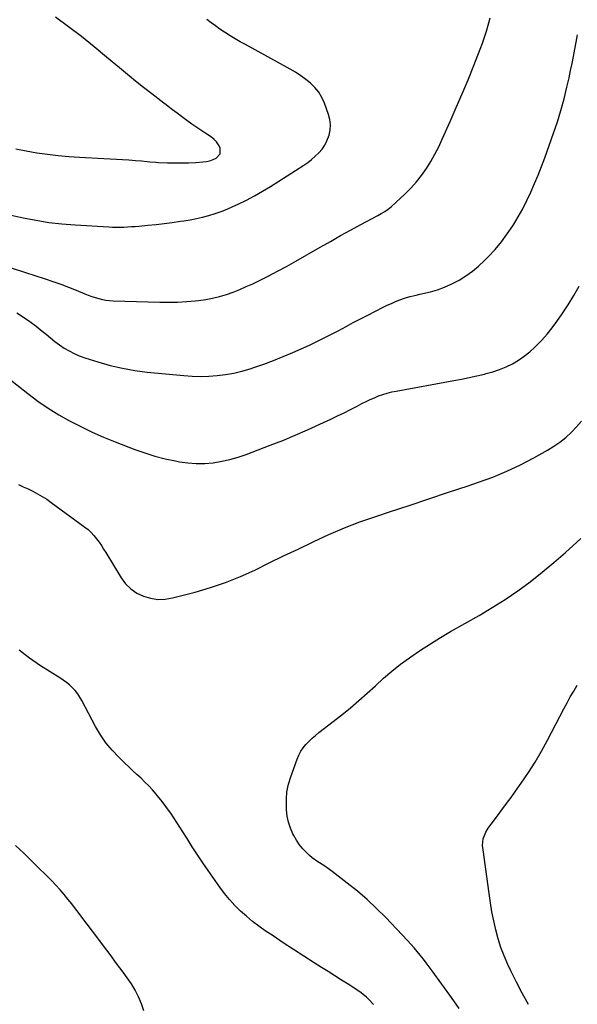
# Model space of a CAD drawing. Units: inches. Extents: x 1910955 to 1916391, y 448372 to 453723.
# Drawn here: x 1914337 to 1914735, y 451468 to 452171 of the extents above; entities that cross this region are included whole.
import ezdxf

# ---------------------------------------------------------------- set-up
doc = ezdxf.new("R2010")
doc.units = ezdxf.units.IN
doc.header["$MEASUREMENT"] = 0
doc.layers.add('7', color=7, linetype='Continuous')
doc.layers.add('8', color=7, linetype='Continuous')

msp = doc.modelspace()

# ---------------------------------------------------------------- linework, layer by layer
at = {"layer": '7', "color": 18}
for points in [[(1914310.45, 452000.11, 1962), (1914354.86, 451985.99, 1962), (1914360.5, 451984.12, 1962), (1914366.1, 451982.14, 1962), (1914371.64, 451980.02, 1962), (1914377.15, 451977.79, 1962), (1914383.24, 451975.24, 1962), (1914385.69, 451974.27, 1962), (1914388.17, 451973.37, 1962), (1914390.69, 451972.57, 1962), (1914393.23, 451971.84, 1962), (1914395.8, 451971.25, 1962), (1914398.38, 451970.79, 1962), (1914400.99, 451970.5, 1962), (1914403.62, 451970.33, 1962), (1914436.93, 451969.32, 1962), (1914443.23, 451969.26, 1962), (1914449.53, 451969.37, 1962), (1914455.81, 451969.75, 1962), (1914462.09, 451970.3, 1962), (1914464.51, 451970.57, 1962), (1914469.54, 451971.27, 1962), (1914474.52, 451972.19, 1962), (1914479.44, 451973.41, 1962), (1914484.32, 451974.84, 1962), (1914489.12, 451976.52, 1962), (1914493.87, 451978.33, 1962), (1914498.54, 451980.33, 1962), (1914503.17, 451982.45, 1962), (1914507.43, 451984.52, 1962), (1914514.11, 451987.85, 1962), (1914520.74, 451991.28, 1962), (1914527.29, 451994.84, 1962), (1914533.8, 451998.49, 1962), (1914551.34, 452008.6, 1962), (1914558.54, 452012.69, 1962), (1914565.76, 452016.74, 1962), (1914573.02, 452020.72, 1962), (1914580.31, 452024.65, 1962), (1914592.33, 452031.04, 1962), (1914594.91, 452032.47, 1962), (1914597.45, 452033.97, 1962), (1914599.88, 452035.62, 1962), (1914602.13, 452037.51, 1962), (1914611.83, 452046.5, 1962), (1914616.03, 452050.7, 1962), (1914620.01, 452055.09, 1962), (1914623.65, 452059.76, 1962), (1914627.06, 452064.63, 1962), (1914630.18, 452069.7, 1962), (1914633.14, 452074.87, 1962), (1914635.86, 452080.16, 1962), (1914638.42, 452085.54, 1962), (1914644.09, 452098.21, 1962), (1914648.44, 452108.13, 1962), (1914652.7, 452118.09, 1962), (1914656.82, 452128.1, 1962), (1914660.85, 452138.16, 1962), (1914665.44, 452149.84, 1962), (1914667.04, 452154.1, 1962), (1914668.55, 452158.4, 1962), (1914669.94, 452162.73, 1962), (1914671.23, 452167.09, 1962), (1914671.71, 452168.77, 1962), (1914672.71, 452172.32, 1962)], [(1914333.92, 452078.7, 1958), (1914341.47, 452077.3, 1958), (1914349.02, 452075.97, 1958), (1914356.6, 452074.82, 1958), (1914364.2, 452073.86, 1958), (1914371.83, 452073.18, 1958), (1914379.48, 452072.68, 1958), (1914396.84, 452071.86, 1958), (1914401.31, 452071.63, 1958), (1914405.78, 452071.38, 1958), (1914410.24, 452071.09, 1958), (1914414.7, 452070.77, 1958), (1914419.51, 452070.41, 1958), (1914423.62, 452070.06, 1958), (1914427.73, 452069.66, 1958), (1914429.78, 452069.46, 1958), (1914433.89, 452069.15, 1958), (1914435.96, 452069.04, 1958), (1914442.18, 452068.78, 1958), (1914447.25, 452068.65, 1958), (1914452.32, 452068.63, 1958), (1914457.39, 452068.79, 1958), (1914462.46, 452069.06, 1958), (1914467.48, 452069.41, 1958), (1914469.99, 452069.74, 1958), (1914472.45, 452070.27, 1958), (1914474.82, 452071.09, 1958), (1914477.14, 452072.11, 1958), (1914479.88, 452075.15, 1958), (1914479.9, 452079.25, 1958), (1914479.86, 452079.34, 1958), (1914478.75, 452081.62, 1958), (1914477.38, 452083.71, 1958), (1914475.64, 452085.49, 1958), (1914473.65, 452087.07, 1958), (1914470.45, 452089.13, 1958), (1914466.82, 452091.52, 1958), (1914463.21, 452093.95, 1958), (1914459.65, 452096.43, 1958), (1914456.1, 452098.95, 1958), (1914452.24, 452101.74, 1958), (1914449.08, 452104.07, 1958), (1914445.97, 452106.47, 1958), (1914442.87, 452108.89, 1958), (1914441.32, 452110.1, 1958), (1914439.76, 452111.29, 1958), (1914431.1, 452117.91, 1958), (1914425.25, 452122.46, 1958), (1914419.44, 452127.06, 1958), (1914413.7, 452131.75, 1958), (1914408, 452136.5, 1958), (1914398.82, 452144.28, 1958), (1914389.89, 452151.64, 1958), (1914380.85, 452158.85, 1958), (1914371.63, 452165.84, 1958), (1914362.3, 452172.67, 1958)], [(1914334.81, 451961.7, 1964), (1914339.48, 451958.67, 1964), (1914344.06, 451955.51, 1964), (1914348.49, 451952.14, 1964), (1914352.82, 451948.65, 1964), (1914355.58, 451946.32, 1964), (1914358.74, 451943.74, 1964), (1914361.95, 451941.24, 1964), (1914365.25, 451938.84, 1964), (1914368.6, 451936.52, 1964), (1914372.07, 451934.41, 1964), (1914375.64, 451932.51, 1964), (1914379.36, 451930.92, 1964), (1914383.18, 451929.54, 1964), (1914392.64, 451926.58, 1964), (1914401.32, 451924.15, 1964), (1914410.08, 451922.09, 1964), (1914418.95, 451920.56, 1964), (1914427.89, 451919.4, 1964), (1914453.84, 451916.82, 1964), (1914459.83, 451916.4, 1964), (1914465.81, 451916.23, 1964), (1914471.79, 451916.42, 1964), (1914477.78, 451916.84, 1964), (1914483.72, 451917.64, 1964), (1914489.61, 451918.67, 1964), (1914495.43, 451920.08, 1964), (1914501.19, 451921.73, 1964), (1914503.96, 451922.61, 1964), (1914511.02, 451925.01, 1964), (1914518.02, 451927.57, 1964), (1914524.93, 451930.36, 1964), (1914531.78, 451933.32, 1964), (1914543.63, 451938.68, 1964), (1914548.94, 451941.15, 1964), (1914554.2, 451943.71, 1964), (1914559.41, 451946.38, 1964), (1914564.58, 451949.13, 1964), (1914569.73, 451951.92, 1964), (1914574.9, 451954.67, 1964), (1914580.09, 451957.38, 1964), (1914585.3, 451960.06, 1964), (1914596.18, 451965.59, 1964), (1914599.11, 451967.02, 1964), (1914602.06, 451968.37, 1964), (1914605.06, 451969.63, 1964), (1914608.08, 451970.82, 1964), (1914611.54, 451972.12, 1964), (1914612.87, 451972.58, 1964), (1914615.56, 451973.38, 1964), (1914619.68, 451974.32, 1964), (1914622.42, 451974.95, 1964), (1914630.01, 451976.75, 1964), (1914635.09, 451978.18, 1964), (1914640.06, 451979.9, 1964), (1914644.87, 451982.04, 1964), (1914649.56, 451984.47, 1964), (1914650.4, 451984.95, 1964), (1914655.28, 451988.03, 1964), (1914659.97, 451991.35, 1964), (1914664.37, 451995.04, 1964), (1914668.59, 451998.98, 1964), (1914671.29, 452001.72, 1964), (1914676.08, 452006.91, 1964), (1914680.62, 452012.28, 1964), (1914684.81, 452017.93, 1964), (1914688.76, 452023.78, 1964), (1914689.24, 452024.55, 1964), (1914692.64, 452030.22, 1964), (1914695.87, 452035.98, 1964), (1914698.86, 452041.87, 1964), (1914701.69, 452047.84, 1964), (1914704.33, 452053.92, 1964), (1914706.86, 452060.02, 1964), (1914709.26, 452066.19, 1964), (1914711.57, 452072.4, 1964), (1914717.81, 452089.82, 1964), (1914720.56, 452097.97, 1964), (1914723.11, 452106.18, 1964), (1914725.35, 452114.47, 1964), (1914727.39, 452122.83, 1964), (1914728.89, 452129.49, 1964), (1914730, 452134.56, 1964), (1914731.05, 452139.64, 1964), (1914732.05, 452144.74, 1964), (1914732.99, 452149.84, 1964), (1914733.96, 452154.94, 1964), (1914735.02, 452160.02, 1964)], [(1914326.9, 451916.47, 1966), (1914342.65, 451904.01, 1966), (1914349.8, 451898.67, 1966), (1914357.12, 451893.58, 1966), (1914364.7, 451888.9, 1966), (1914372.45, 451884.47, 1966), (1914380.41, 451880.4, 1966), (1914388.45, 451876.53, 1966), (1914396.64, 451872.97, 1966), (1914404.91, 451869.6, 1966), (1914418.96, 451864.18, 1966), (1914426.08, 451861.65, 1966), (1914433.27, 451859.39, 1966), (1914440.57, 451857.5, 1966), (1914447.94, 451855.88, 1966), (1914450.78, 451855.34, 1966), (1914456.8, 451854.48, 1966), (1914462.83, 451854.02, 1966), (1914468.88, 451854.14, 1966), (1914474.94, 451854.66, 1966), (1914480.96, 451855.68, 1966), (1914486.9, 451856.97, 1966), (1914492.75, 451858.66, 1966), (1914498.53, 451860.62, 1966), (1914515.63, 451867.1, 1966), (1914524.58, 451870.61, 1966), (1914533.46, 451874.25, 1966), (1914542.27, 451878.09, 1966), (1914551.01, 451882.07, 1966), (1914558.98, 451885.8, 1966), (1914563.69, 451888.05, 1966), (1914568.37, 451890.33, 1966), (1914573.02, 451892.67, 1966), (1914577.65, 451895.06, 1966), (1914581.07, 451896.85, 1966), (1914584, 451898.32, 1966), (1914586.95, 451899.73, 1966), (1914589.95, 451901.04, 1966), (1914592.98, 451902.28, 1966), (1914596.06, 451903.38, 1966), (1914599.17, 451904.36, 1966), (1914602.34, 451905.16, 1966), (1914605.54, 451905.84, 1966), (1914646.57, 451913.28, 1966), (1914652.1, 451914.34, 1966), (1914657.62, 451915.46, 1966), (1914663.12, 451916.67, 1966), (1914668.61, 451917.96, 1966), (1914669.76, 451918.24, 1966), (1914674.59, 451919.6, 1966), (1914679.34, 451921.2, 1966), (1914683.95, 451923.16, 1966), (1914688.47, 451925.34, 1966), (1914692.8, 451927.88, 1966), (1914696.95, 451930.65, 1966), (1914700.85, 451933.77, 1966), (1914704.58, 451937.12, 1966), (1914705.54, 451938.06, 1966), (1914709.5, 451942.17, 1966), (1914713.28, 451946.41, 1966), (1914716.82, 451950.87, 1966), (1914720.18, 451955.47, 1966), (1914723.96, 451960.96, 1966), (1914728.21, 451967.43, 1966), (1914732.27, 451974.01, 1966), (1914736.06, 451980.76, 1966)], [(1914335.88, 451839.12, 1968), (1914339.35, 451837.53, 1968), (1914342.8, 451835.9, 1968), (1914346.23, 451834.23, 1968), (1914349.59, 451832.45, 1968), (1914352.89, 451830.57, 1968), (1914356.09, 451828.51, 1968), (1914359.22, 451826.34, 1968), (1914383.31, 451808.74, 1968), (1914385.62, 451806.88, 1968), (1914387.81, 451804.89, 1968), (1914389.8, 451802.71, 1968), (1914391.67, 451800.4, 1968), (1914393.4, 451797.96, 1968), (1914395.09, 451795.5, 1968), (1914396.72, 451793, 1968), (1914398.3, 451790.47, 1968), (1914409.23, 451772.42, 1968), (1914412.42, 451768.19, 1968), (1914416.05, 451764.5, 1968), (1914420.35, 451761.62, 1968), (1914425.1, 451759.27, 1968), (1914430.23, 451757.87, 1968), (1914435.4, 451757.12, 1968), (1914440.62, 451757.32, 1968), (1914445.88, 451758.16, 1968), (1914462.1, 451762.32, 1968), (1914473.03, 451765.49, 1968), (1914483.8, 451769.09, 1968), (1914494.33, 451773.35, 1968), (1914504.7, 451778.04, 1968), (1914514.95, 451783.06, 1968), (1914525.2, 451788.06, 1968), (1914535.47, 451793.05, 1968), (1914545.73, 451798.03, 1968), (1914546.7, 451798.5, 1968), (1914557.55, 451803.48, 1968), (1914568.52, 451808.17, 1968), (1914579.66, 451812.42, 1968), (1914590.93, 451816.37, 1968), (1914600.67, 451819.58, 1968), (1914614.71, 451824.21, 1968), (1914628.75, 451828.85, 1968), (1914642.78, 451833.53, 1968), (1914656.8, 451838.23, 1968), (1914664.21, 451840.71, 1968), (1914674.4, 451844.45, 1968), (1914684.43, 451848.56, 1968), (1914694.23, 451853.21, 1968), (1914703.86, 451858.22, 1968), (1914713.45, 451863.56, 1968), (1914718.03, 451866.35, 1968), (1914722.44, 451869.38, 1968), (1914726.59, 451872.75, 1968), (1914730.57, 451876.35, 1968), (1914734.29, 451880.24, 1968), (1914737.83, 451884.26, 1968)], [(1914589.26, 451467.83, 1968), (1914586.03, 451471.38, 1968), (1914584.3, 451473.05, 1968), (1914580.6, 451476.12, 1968), (1914576.64, 451478.86, 1968), (1914571.17, 451482.29, 1968), (1914566.4, 451485.3, 1968), (1914561.63, 451488.31, 1968), (1914556.87, 451491.34, 1968), (1914552.12, 451494.38, 1968), (1914546.92, 451497.72, 1968), (1914539.58, 451502.46, 1968), (1914532.26, 451507.21, 1968), (1914524.96, 451512, 1968), (1914517.68, 451516.82, 1968), (1914512.08, 451520.53, 1968), (1914507.45, 451523.78, 1968), (1914502.94, 451527.19, 1968), (1914498.61, 451530.82, 1968), (1914494.4, 451534.61, 1968), (1914490.41, 451538.62, 1968), (1914486.6, 451542.78, 1968), (1914483.04, 451547.16, 1968), (1914479.66, 451551.69, 1968), (1914471.39, 451563.49, 1968), (1914467.51, 451569.12, 1968), (1914463.7, 451574.79, 1968), (1914459.98, 451580.53, 1968), (1914456.32, 451586.31, 1968), (1914453.29, 451591.18, 1968), (1914451.17, 451594.54, 1968), (1914449.01, 451597.87, 1968), (1914446.8, 451601.17, 1968), (1914444.56, 451604.44, 1968), (1914442.25, 451607.67, 1968), (1914439.89, 451610.86, 1968), (1914437.45, 451613.99, 1968), (1914434.96, 451617.08, 1968), (1914434.17, 451618.04, 1968), (1914431.61, 451621.01, 1968), (1914428.97, 451623.91, 1968), (1914426.22, 451626.69, 1968), (1914423.39, 451629.4, 1968), (1914420.51, 451632.07, 1968), (1914417.64, 451634.74, 1968), (1914414.78, 451637.43, 1968), (1914411.93, 451640.12, 1968), (1914407.47, 451644.36, 1968), (1914402.68, 451649.4, 1968), (1914398.26, 451654.71, 1968), (1914394.37, 451660.43, 1968), (1914390.85, 451666.42, 1968), (1914381.21, 451684.9, 1968), (1914379.76, 451687.37, 1968), (1914378.18, 451689.73, 1968), (1914376.38, 451691.94, 1968), (1914374.44, 451694.04, 1968), (1914372.33, 451695.99, 1968), (1914370.14, 451697.83, 1968), (1914367.83, 451699.52, 1968), (1914365.44, 451701.12, 1968), (1914351.68, 451709.65, 1968), (1914343.83, 451715.06, 1968), (1914336.39, 451720.94, 1968)], [(1914699.97, 451467.99, 1972), (1914695.54, 451475.88, 1972), (1914691.36, 451483.91, 1972), (1914687.33, 451492.02, 1972), (1914685.18, 451496.51, 1972), (1914682.55, 451502.52, 1972), (1914680.2, 451508.62, 1972), (1914678.25, 451514.86, 1972), (1914676.57, 451521.2, 1972), (1914675.18, 451527.62, 1972), (1914673.91, 451534.07, 1972), (1914672.81, 451540.54, 1972), (1914671.82, 451547.04, 1972), (1914667.49, 451578.36, 1972), (1914667.24, 451581.5, 1972), (1914667.62, 451586.19, 1972), (1914669.42, 451590.8, 1972), (1914671.24, 451593.74, 1972), (1914673.24, 451596.57, 1972), (1914677.75, 451602.53, 1972), (1914681.03, 451606.9, 1972), (1914684.29, 451611.3, 1972), (1914687.5, 451615.72, 1972), (1914690.69, 451620.17, 1972), (1914694.8, 451625.95, 1972), (1914699.87, 451633.4, 1972), (1914704.72, 451640.98, 1972), (1914709.26, 451648.75, 1972), (1914713.58, 451656.65, 1972), (1914725.15, 451678.85, 1972), (1914727.45, 451683.16, 1972), (1914729.82, 451687.44, 1972), (1914732.28, 451691.68, 1972), (1914734.8, 451695.87, 1972)], [(1914425.45, 451463.39, 1966), (1914423.81, 451468.42, 1966), (1914421.67, 451473.29, 1966), (1914419.29, 451478.03, 1966), (1914416.55, 451482.56, 1966), (1914413.55, 451486.96, 1966), (1914410.59, 451490.96, 1966), (1914405.93, 451497.25, 1966), (1914401.25, 451503.53, 1966), (1914396.57, 451509.8, 1966), (1914391.87, 451516.07, 1966), (1914381.93, 451529.31, 1966), (1914379.3, 451532.79, 1966), (1914376.65, 451536.25, 1966), (1914373.97, 451539.69, 1966), (1914371.27, 451543.12, 1966), (1914368.5, 451546.49, 1966), (1914365.66, 451549.79, 1966), (1914362.7, 451552.99, 1966), (1914359.67, 451556.12, 1966), (1914346.24, 451569.56, 1966), (1914340.07, 451575.58, 1966), (1914333.81, 451581.5, 1966)]]:
    msp.add_polyline3d(points, dxfattribs=at)
at = {"layer": '8', "color": 18}
for points in [[(1914324.36, 452032.74, 1960), (1914339.26, 452029.49, 1960), (1914348.45, 452027.72, 1960), (1914357.68, 452026.23, 1960), (1914366.97, 452025.18, 1960), (1914376.3, 452024.41, 1960), (1914400.34, 452023, 1960), (1914403.03, 452022.88, 1960), (1914405.73, 452022.82, 1960), (1914408.43, 452022.83, 1960), (1914411.12, 452022.9, 1960), (1914413.82, 452023.02, 1960), (1914416.52, 452023.18, 1960), (1914419.21, 452023.37, 1960), (1914421.9, 452023.59, 1960), (1914428.32, 452024.17, 1960), (1914434.12, 452024.75, 1960), (1914439.91, 452025.4, 1960), (1914445.69, 452026.15, 1960), (1914451.46, 452026.97, 1960), (1914453.9, 452027.34, 1960), (1914458.42, 452028.11, 1960), (1914462.92, 452029, 1960), (1914467.38, 452030.05, 1960), (1914471.82, 452031.22, 1960), (1914476.2, 452032.56, 1960), (1914480.53, 452034.05, 1960), (1914484.79, 452035.73, 1960), (1914489, 452037.54, 1960), (1914492.66, 452039.23, 1960), (1914498.6, 452042.1, 1960), (1914504.45, 452045.14, 1960), (1914510.16, 452048.42, 1960), (1914515.79, 452051.87, 1960), (1914539.49, 452067.05, 1960), (1914542.37, 452069.04, 1960), (1914545.16, 452071.15, 1960), (1914547.8, 452073.44, 1960), (1914550.34, 452075.85, 1960), (1914552.59, 452078.49, 1960), (1914554.56, 452081.29, 1960), (1914556.12, 452084.35, 1960), (1914557.64, 452088.37, 1960), (1914558.41, 452092.11, 1960), (1914558.69, 452095.84, 1960), (1914558.24, 452099.55, 1960), (1914557.29, 452103.25, 1960), (1914554.32, 452111.39, 1960), (1914552.49, 452115.38, 1960), (1914550.29, 452119.11, 1960), (1914547.55, 452122.46, 1960), (1914544.43, 452125.54, 1960), (1914540.94, 452128.32, 1960), (1914537.35, 452130.94, 1960), (1914533.61, 452133.35, 1960), (1914529.77, 452135.61, 1960), (1914497.86, 452153.13, 1960), (1914494.21, 452155.19, 1960), (1914490.6, 452157.3, 1960), (1914487.04, 452159.49, 1960), (1914482.96, 452162.1, 1960), (1914479.76, 452164.25, 1960), (1914476.6, 452166.47, 1960), (1914473.5, 452168.77, 1960), (1914470.44, 452171.13, 1960)], [(1914650.52, 451465.04, 1970), (1914644.91, 451472.89, 1970), (1914631.2, 451491.87, 1970), (1914629.13, 451494.7, 1970), (1914627.03, 451497.51, 1970), (1914624.9, 451500.29, 1970), (1914622.74, 451503.05, 1970), (1914620.52, 451505.76, 1970), (1914618.26, 451508.44, 1970), (1914615.93, 451511.05, 1970), (1914613.55, 451513.62, 1970), (1914598.04, 451529.95, 1970), (1914591.53, 451536.49, 1970), (1914584.82, 451542.81, 1970), (1914577.82, 451548.81, 1970), (1914570.62, 451554.6, 1970), (1914559.89, 451562.81, 1970), (1914557.89, 451564.29, 1970), (1914553.77, 451567.08, 1970), (1914549.56, 451569.73, 1970), (1914545.59, 451572.7, 1970), (1914543.72, 451574.33, 1970), (1914541.66, 451576.24, 1970), (1914538.97, 451579.02, 1970), (1914536.5, 451581.97, 1970), (1914534.36, 451585.16, 1970), (1914532.43, 451588.51, 1970), (1914531.86, 451589.65, 1970), (1914530.09, 451593.77, 1970), (1914528.68, 451597.98, 1970), (1914527.78, 451602.34, 1970), (1914527.24, 451606.79, 1970), (1914527.12, 451608.84, 1970), (1914527.13, 451614.35, 1970), (1914527.57, 451619.79, 1970), (1914528.67, 451625.13, 1970), (1914530.21, 451630.42, 1970), (1914534.73, 451643.07, 1970), (1914535.95, 451645.92, 1970), (1914537.39, 451648.63, 1970), (1914539.16, 451651.14, 1970), (1914541.14, 451653.52, 1970), (1914543.34, 451655.75, 1970), (1914545.6, 451657.9, 1970), (1914547.96, 451659.96, 1970), (1914550.38, 451661.94, 1970), (1914566.71, 451674.77, 1970), (1914572.86, 451679.75, 1970), (1914578.92, 451684.83, 1970), (1914584.83, 451690.08, 1970), (1914590.64, 451695.45, 1970), (1914596.5, 451700.76, 1970), (1914602.49, 451705.9, 1970), (1914608.71, 451710.76, 1970), (1914615.08, 451715.45, 1970), (1914615.92, 451716.05, 1970), (1914622.88, 451720.8, 1970), (1914629.93, 451725.41, 1970), (1914637.1, 451729.83, 1970), (1914644.36, 451734.11, 1970), (1914664.65, 451745.69, 1970), (1914674.03, 451751.28, 1970), (1914683.25, 451757.11, 1970), (1914692.24, 451763.28, 1970), (1914701.08, 451769.68, 1970), (1914709.68, 451776.41, 1970), (1914718.13, 451783.32, 1970), (1914726.33, 451790.52, 1970), (1914734.36, 451797.9, 1970), (1914737.21, 451800.61, 1970)]]:
    msp.add_polyline3d(points, dxfattribs=at)

doc.saveas('drawing.dxf')
